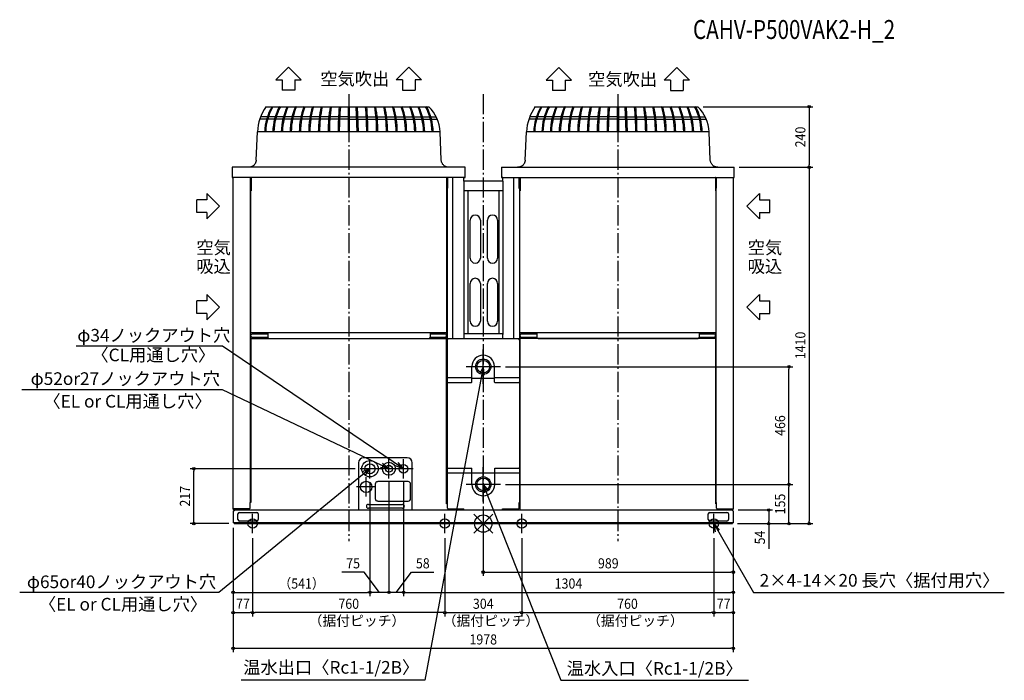
# Model space of a CAD drawing. Extents: x -1833 to 2061, y -620 to 1994.
import ezdxf
from ezdxf.enums import TextEntityAlignment as Align

# ---------------------------------------------------------------- set-up
doc = ezdxf.new("R2010")
doc.units = 0
doc.header["$LTSCALE"] = 20
doc.header["$MEASUREMENT"] = 0
doc.header["$PDMODE"] = 35
doc.header["$PDSIZE"] = 100
doc.linetypes.add('DASHDOT', pattern=[5.5, 4, -0.6, 0.3, -0.6])
doc.layers.get('DEFPOINTS').update_dxf_attribs({"linetype": 'CONTINUOUS'})
for name, color, linetype in [('ARRANGE', 1, 'CONTINUOUS'), ('BASIS', 6, 'DASHDOT'), ('DETAIL', 5, 'CONTINUOUS'), ('ETC', 61, 'CONTINUOUS'), ('FIX', 11, 'CONTINUOUS'), ('NOTE', 4, 'CONTINUOUS'), ('OUTLINE', 3, 'CONTINUOUS'), ('SIZE', 30, 'CONTINUOUS')]:
    doc.layers.add(name, color=color, linetype=linetype)
doc.styles.get("Standard").update_dxf_attribs({"font": 'SIMPLEX', "width": 0.9, "bigfont": 'BIGFONT'})
doc.styles.add('STANDARD1', font='MONOTXT', dxfattribs={"bigfont": 'BIGFONT'})

msp = doc.modelspace()

# ---------------------------------------------------------------- linework, layer by layer
at = {"layer": 'ARRANGE', "color": 1, "linetype": 'Continuous'}
for p, q in [((37.9, -37.9), (-37.9, 37.9)), ((37.9, 37.9), (-37.9, -37.9))]:
    msp.add_line(p, q, dxfattribs=at)
msp.add_circle((0, 0), 34.4, dxfattribs=at)
at = {"layer": 'BASIS', "color": 6, "linetype": 'DASHDOT'}
for p, q in [((-532, 1700), (-532, -70)), ((0, 1700), (0, -70)), ((532, 1700), (532, -70))]:
    msp.add_line(p, q, dxfattribs=at)
at = {"layer": 'DEFPOINTS', "color": 7, "linetype": 'Continuous'}
for p in [(992.5, 1410), (992.5, 1410), (1289.1, 1410), (67.9, 621), (1209.1, 621), (-1144.8, 217), (-486.3, 217), (-448, 178.7), (-448, 178.7), (-373, 178.7), (-373, 178.7), (-315, 178.7), (-315, 178.7), (1209.1, 155), (0, 87.4), (988, 54), (1129.1, 54), (-989, 3.2), (-989, 3.2), (-989, 3.2), (-985.8, 0), (985.8, 0), (985.8, 0), (985.8, 0), (989, 3.2), (989, 3.2), (989, 3.2), (989, 3.2), (-912, -38.3), (-912, -38.3), (-152, -38.3), (-152, -38.3), (152, -38.3), (152, -38.3), (912, -38.3), (912, -38.3), (1289.1, 0), (989, -192.3), (-448, -272.3), (-448, -272.3), (-373, -272.3), (989, -272.3), (-912, -352.3), (-912, -352.3), (152, -352.3), (912, -352.3), (989, -352.3), (989, -493.5)]:
    msp.add_point(p, dxfattribs=at)
at = {"layer": 'DETAIL', "color": 5, "linetype": 'Continuous'}
for p, q in [((-858.5, 1650), (-214.8, 1650)), ((-534.3, 1650), (-534.3, 1550)), ((-529.7, 1650), (-529.7, 1550)), ((-498.2, 1550), (-502.7, 1650)), ((-493.3, 1549.8), (-497.7, 1649.9)), ((205.5, 1650), (849.2, 1650)), ((529.7, 1650), (529.7, 1550)), ((534.3, 1650), (534.3, 1550)), ((565.8, 1550), (561.3, 1650)), ((570.7, 1549.8), (566.3, 1649.9)), ((-856.5, 1600.9), (-883.6, 1600.9)), ((-853.8, 1609.8), (-880.3, 1609.8)), ((-825.2, 1600.9), (-852.7, 1600.9)), ((-822.7, 1609.8), (-850, 1609.8)), ((-792.4, 1600.9), (-821.2, 1600.9)), ((-790.1, 1609.8), (-818.7, 1609.8)), ((-758.2, 1600.9), (-788.2, 1600.9)), ((-756.2, 1609.8), (-786, 1609.8)), ((-722.9, 1600.9), (-753.9, 1600.9)), ((-721.2, 1609.8), (-751.9, 1609.8)), ((-686.5, 1600.9), (-718.4, 1600.9)), ((-685.1, 1609.8), (-716.7, 1609.8)), ((-649.3, 1600.9), (-681.9, 1600.9)), ((-648.2, 1609.8), (-680.6, 1609.8)), ((-611.4, 1600.9), (-644.6, 1600.9)), ((-610.6, 1609.8), (-643.5, 1609.8)), ((-573.1, 1600.9), (-606.7, 1600.9)), ((-572.6, 1609.8), (-605.9, 1609.8)), ((-534.3, 1600.9), (-568.3, 1600.9)), ((-534.3, 1609.8), (-567.9, 1609.8)), ((-529.7, 1600.9), (-500.5, 1600.9)), ((-529.5, 1609.8), (-500.9, 1609.8)), ((-496, 1609.8), (-462.4, 1609.8)), ((-495.8, 1600.9), (-462, 1600.9)), ((-457.7, 1609.8), (-424.4, 1609.8)), ((-457.2, 1600.9), (-423.6, 1600.9)), ((-419.7, 1609.8), (-386.8, 1609.8)), ((-418.9, 1600.9), (-385.7, 1600.9)), ((-382.1, 1609.8), (-349.7, 1609.8)), ((-381, 1600.9), (-348.4, 1600.9)), ((-345.2, 1609.8), (-313.6, 1609.8)), ((-343.8, 1600.9), (-311.9, 1600.9)), ((-309.1, 1609.8), (-278.4, 1609.8)), ((-307.4, 1600.9), (-276.4, 1600.9)), ((-274.1, 1609.8), (-244.3, 1609.8)), ((-272.1, 1600.9), (-242.1, 1600.9)), ((-240.2, 1609.8), (-211.6, 1609.8)), ((-237.9, 1600.9), (-209.1, 1600.9)), ((-207.6, 1609.8), (-186.4, 1609.8)), ((-205.1, 1600.9), (-182.4, 1600.9)), ((207.5, 1600.9), (180.4, 1600.9)), ((210.2, 1609.8), (183.7, 1609.8)), ((238.8, 1600.9), (211.3, 1600.9)), ((241.3, 1609.8), (214, 1609.8)), ((271.6, 1600.9), (242.8, 1600.9)), ((273.9, 1609.8), (245.3, 1609.8)), ((305.8, 1600.9), (275.8, 1600.9)), ((307.8, 1609.8), (278, 1609.8)), ((341.1, 1600.9), (310.1, 1600.9)), ((342.8, 1609.8), (312.1, 1609.8)), ((377.5, 1600.9), (345.6, 1600.9)), ((378.9, 1609.8), (347.3, 1609.8)), ((414.7, 1600.9), (382.1, 1600.9)), ((415.8, 1609.8), (383.4, 1609.8)), ((452.6, 1600.9), (419.4, 1600.9)), ((453.4, 1609.8), (420.5, 1609.8)), ((490.9, 1600.9), (457.3, 1600.9)), ((491.4, 1609.8), (458.1, 1609.8)), ((529.7, 1600.9), (495.7, 1600.9)), ((529.7, 1609.8), (496.1, 1609.8)), ((534.3, 1600.9), (563.5, 1600.9)), ((534.5, 1609.8), (563.1, 1609.8)), ((568, 1609.8), (601.6, 1609.8)), ((568.2, 1600.9), (602, 1600.9)), ((606.3, 1609.8), (639.6, 1609.8)), ((606.8, 1600.9), (640.4, 1600.9)), ((644.3, 1609.8), (677.2, 1609.8)), ((645.1, 1600.9), (678.3, 1600.9)), ((681.9, 1609.8), (714.3, 1609.8)), ((683, 1600.9), (715.6, 1600.9)), ((718.8, 1609.8), (750.4, 1609.8)), ((720.2, 1600.9), (752.1, 1600.9)), ((754.9, 1609.8), (785.6, 1609.8)), ((756.6, 1600.9), (787.6, 1600.9)), ((789.9, 1609.8), (819.7, 1609.8)), ((791.9, 1600.9), (821.9, 1600.9)), ((823.8, 1609.8), (852.4, 1609.8)), ((826.1, 1600.9), (854.9, 1600.9)), ((856.4, 1609.8), (877.6, 1609.8)), ((858.9, 1600.9), (881.6, 1600.9)), ((-898, 1438.7), (-893.1, 1550)), ((-170.9, 1550), (-893.1, 1550)), ((-166, 1438.7), (-170.9, 1550)), ((166, 1438.7), (170.9, 1550)), ((893.1, 1550), (170.9, 1550)), ((898, 1438.7), (893.1, 1550)), ((-71.7, 1410), (-992.5, 1410)), ((-992.5, 1410), (-992.5, 1370)), ((-925.8, 1410.1), (-928, 1410)), ((-923.6, 1410.3), (-925.8, 1410.1)), ((-921.4, 1410.7), (-923.6, 1410.3)), ((-919.3, 1411.3), (-921.4, 1410.7)), ((-917.2, 1412), (-919.3, 1411.3)), ((-915.1, 1412.9), (-917.2, 1412)), ((-913.2, 1413.9), (-915.1, 1412.9)), ((-911.3, 1415.1), (-913.2, 1413.9)), ((-909.5, 1416.3), (-911.3, 1415.1)), ((-907.8, 1417.8), (-909.5, 1416.3)), ((-906.2, 1419.3), (-907.8, 1417.8)), ((-904.8, 1421), (-906.2, 1419.3)), ((-903.4, 1422.7), (-904.8, 1421)), ((-902.2, 1424.6), (-903.4, 1422.7)), ((-901.2, 1426.5), (-902.2, 1424.6)), ((-900.3, 1428.5), (-901.2, 1426.5)), ((-899.5, 1430.6), (-900.3, 1428.5)), ((-898.9, 1432.7), (-899.5, 1430.6)), ((-898.4, 1434.9), (-898.9, 1432.7)), ((-898.1, 1437.1), (-898.4, 1434.9)), ((-898, 1438.7), (-898.1, 1437.1)), ((-165.9, 1437.1), (-166, 1438.7)), ((-165.6, 1434.9), (-165.9, 1437.1)), ((-165.1, 1432.7), (-165.6, 1434.9)), ((-164.5, 1430.6), (-165.1, 1432.7)), ((-163.7, 1428.5), (-164.5, 1430.6)), ((-162.8, 1426.5), (-163.7, 1428.5)), ((-161.8, 1424.6), (-162.8, 1426.5)), ((-160.6, 1422.7), (-161.8, 1424.6)), ((-159.2, 1421), (-160.6, 1422.7)), ((-157.8, 1419.3), (-159.2, 1421)), ((-156.2, 1417.8), (-157.8, 1419.3)), ((-154.5, 1416.3), (-156.2, 1417.8)), ((-152.7, 1415.1), (-154.5, 1416.3)), ((-150.8, 1413.9), (-152.7, 1415.1)), ((-148.9, 1412.9), (-150.8, 1413.9)), ((-146.8, 1412), (-148.9, 1412.9)), ((-144.7, 1411.3), (-146.8, 1412)), ((-142.6, 1410.7), (-144.7, 1411.3)), ((-140.4, 1410.3), (-142.6, 1410.7)), ((-138.2, 1410.1), (-140.4, 1410.3)), ((-136, 1410), (-138.2, 1410.1)), ((-71.7, 1370), (-71.7, 1410)), ((71.7, 1410), (992.5, 1410)), ((71.7, 1410), (71.7, 1370)), ((138.2, 1410.1), (136, 1410)), ((140.4, 1410.3), (138.2, 1410.1)), ((142.6, 1410.7), (140.4, 1410.3)), ((144.7, 1411.3), (142.6, 1410.7)), ((146.8, 1412), (144.7, 1411.3)), ((148.9, 1412.9), (146.8, 1412)), ((150.8, 1413.9), (148.9, 1412.9)), ((152.7, 1415.1), (150.8, 1413.9)), ((154.5, 1416.3), (152.7, 1415.1)), ((156.2, 1417.8), (154.5, 1416.3)), ((157.8, 1419.3), (156.2, 1417.8)), ((159.2, 1421), (157.8, 1419.3)), ((160.6, 1422.7), (159.2, 1421)), ((161.8, 1424.6), (160.6, 1422.7)), ((162.8, 1426.5), (161.8, 1424.6)), ((163.7, 1428.5), (162.8, 1426.5)), ((164.5, 1430.6), (163.7, 1428.5)), ((165.1, 1432.7), (164.5, 1430.6)), ((165.6, 1434.9), (165.1, 1432.7)), ((165.9, 1437.1), (165.6, 1434.9)), ((166, 1438.7), (165.9, 1437.1)), ((898.1, 1437.1), (898, 1438.7)), ((898.4, 1434.9), (898.1, 1437.1)), ((898.9, 1432.7), (898.4, 1434.9)), ((899.5, 1430.6), (898.9, 1432.7)), ((900.3, 1428.5), (899.5, 1430.6)), ((901.2, 1426.5), (900.3, 1428.5)), ((902.2, 1424.6), (901.2, 1426.5)), ((903.4, 1422.7), (902.2, 1424.6)), ((904.8, 1421), (903.4, 1422.7)), ((906.2, 1419.3), (904.8, 1421)), ((907.8, 1417.8), (906.2, 1419.3)), ((909.5, 1416.3), (907.8, 1417.8)), ((911.3, 1415.1), (909.5, 1416.3)), ((913.2, 1413.9), (911.3, 1415.1)), ((915.1, 1412.9), (913.2, 1413.9)), ((917.2, 1412), (915.1, 1412.9)), ((919.3, 1411.3), (917.2, 1412)), ((921.4, 1410.7), (919.3, 1411.3)), ((923.6, 1410.3), (921.4, 1410.7)), ((925.8, 1410.1), (923.6, 1410.3)), ((928, 1410), (925.8, 1410.1)), ((992.5, 1370), (992.5, 1410)), ((-71.7, 1370), (-992.5, 1370)), ((-989, 58.5), (-989, 1370)), ((-922.2, 1370), (-922.2, 1328)), ((-917.8, 1370), (-918.5, 1369.3)), ((-918.5, 1369.3), (-918.5, 1317.5)), ((-145.7, 1369.3), (-146.4, 1370)), ((-145.7, 1369.3), (-145.7, 1317.5)), ((-145.7, 1369.3), (-145.7, 1317.5)), ((-141.2, 1370), (-141.2, 1328)), ((-121.2, 1370), (-121.2, 730.8)), ((-76.9, 1355.5), (-76.9, 1370)), ((-75.9, 1370), (-75.3, 1370)), ((71.7, 1370), (992.5, 1370)), ((76.9, 1355.5), (76.9, 1370)), ((121.2, 730.8), (121.2, 1370)), ((141.2, 1370), (141.2, 1328)), ((146.4, 1370), (145.7, 1369.3)), ((145.7, 1369.3), (145.7, 1317.5)), ((145.7, 1369.3), (145.7, 1317.5)), ((918.5, 1369.3), (917.8, 1370)), ((918.5, 1369.3), (918.5, 1317.5)), ((922.2, 1328), (922.2, 1370)), ((989, 1370), (989, 58.5)), ((-918.5, 1328), (-922.2, 1328)), ((-921, 83.5), (-921, 1328)), ((-141.2, 1328), (-145.7, 1328)), ((-143.2, 1328), (-143.2, 78.5)), ((-143.2, 78.5), (-143.2, 1328)), ((-77.1, 1355.5), (-77.1, 747.9)), ((-76.9, 1355.5), (-77.1, 1355.5)), ((-76.9, 1357), (76.9, 1357)), ((77.1, 1355.5), (76.9, 1355.5)), ((77.1, 1355.5), (77.1, 747.9)), ((141.2, 1328), (145.7, 1328)), ((145.7, 1328), (142, 1328)), ((143.2, 1328), (143.2, 78.5)), ((922.2, 1328), (918.5, 1328)), ((921, 78.5), (921, 1328)), ((-919.5, 755.1), (-919.5, 1317.5)), ((-918.5, 1317.5), (-919.5, 1317.5)), ((-145.7, 1317.5), (-144.7, 1317.5)), ((-145.7, 1317.5), (-144.7, 1317.5)), ((-144.7, 1317.5), (-144.7, 755.1)), ((-144.7, 1317.5), (-144.7, 755.1)), ((77.1, 1317), (-77.1, 1317)), ((-61.4, 1317), (-61.4, 750.8)), ((61.4, 1317), (61.4, 750.8)), ((144.7, 755.1), (144.7, 1317.5)), ((144.7, 755.1), (144.7, 1317.5)), ((145.7, 1317.5), (144.7, 1317.5)), ((145.7, 1317.5), (144.7, 1317.5)), ((918.5, 1317.5), (919.5, 1317.5)), ((919.5, 1317.5), (919.5, 755.1)), ((-51.5, 1050.9), (-51.5, 1200.9)), ((-11.5, 1200.9), (-11.5, 1050.9)), ((16.5, 1050.9), (16.5, 1200.9)), ((56.5, 1200.9), (56.5, 1050.9)), ((-51.5, 800.8), (-51.5, 950.8)), ((-11.5, 950.8), (-11.5, 800.8)), ((16.5, 800.8), (16.5, 950.8)), ((56.5, 950.8), (56.5, 800.8)), ((-919.5, 755.1), (-918.7, 755.1)), ((-918.6, 731.3), (-918.7, 755.1)), ((-145.5, 754.3), (-918.7, 754.3)), ((-913.7, 736.3), (-918.7, 741.3)), ((-851.9, 750.3), (-913.6, 750.3)), ((-851.9, 754.3), (-851.9, 737.4)), ((-209.6, 754.3), (-209.6, 737.4)), ((-150.6, 750.3), (-209.6, 750.3)), ((-145.5, 741.3), (-150.5, 736.3)), ((-145.6, 731.3), (-145.5, 755.1)), ((-144.7, 755.1), (-145.5, 755.1)), ((-74.2, 750.8), (-77.2, 747.8)), ((-77.2, 747.8), (-77.2, 731.8)), ((74.2, 750.8), (-74.2, 750.8)), ((77.2, 747.8), (74.2, 750.8)), ((77.2, 732.2), (77.2, 747.8)), ((144.7, 755.1), (145.5, 755.1)), ((145.6, 731.3), (145.5, 755.1)), ((918.7, 754.3), (145.5, 754.3)), ((150.5, 736.3), (145.5, 741.3)), ((212.3, 750.3), (150.6, 750.3)), ((212.3, 754.3), (212.3, 737.4)), ((854.6, 754.3), (854.6, 737.4)), ((913.6, 750.3), (854.6, 750.3)), ((918.7, 741.3), (913.7, 736.3)), ((918.6, 731.3), (918.7, 755.1)), ((919.5, 755.1), (918.7, 755.1)), ((-919.5, 731.3), (-919.5, 83.5)), ((-918.6, 731.3), (-919.5, 731.3)), ((-918.6, 732.3), (-145.6, 732.3)), ((-851.7, 736.3), (-913.7, 736.3)), ((-846.8, 732.4), (-214.6, 732.4)), ((-150.5, 736.3), (-209.8, 736.3)), ((-145.6, 731.3), (-144.7, 731.3)), ((-144.7, 78.5), (-144.7, 731.3)), ((-144.7, 78.5), (-144.7, 731.3)), ((-139, 730.8), (-143.2, 726.6)), ((-121.2, 730.8), (-139, 730.8)), ((121.2, 731.8), (-121.2, 731.8)), ((77.2, 732.2), (77.2, 731.8)), ((140.2, 730.8), (121.2, 730.8)), ((143.2, 727.8), (140.2, 730.8)), ((144.7, 731.3), (144.7, 55)), ((145.6, 731.3), (144.7, 731.3)), ((918.6, 732.3), (145.6, 732.3)), ((212.5, 736.3), (150.5, 736.3)), ((217.3, 732.4), (849.6, 732.4)), ((913.7, 736.3), (854.4, 736.3)), ((918.6, 731.3), (919.5, 731.3)), ((919.5, 78.5), (919.5, 731.3)), ((39.2, 643.1), (39, 643.1)), ((-45.3, 559.5), (-45.3, 621.5)), ((44.7, 559.5), (44.7, 621.5)), ((-45.3, 576.5), (-143.2, 576.5)), ((-143.2, 560.5), (-139.2, 556.5)), ((-48.3, 556.5), (-139.2, 556.5)), ((-48.3, 556.5), (-45.3, 559.5)), ((44.7, 574.3), (-45.3, 574.3)), ((143.2, 576.5), (44.7, 576.5)), ((44.7, 559.5), (47.7, 556.5)), ((139.2, 556.5), (47.7, 556.5)), ((139.2, 556.5), (143.2, 560.5)), ((-493.1, 240.6), (-493.1, 54)), ((-301, 260.6), (-473.1, 260.6)), ((-281, 54), (-281, 240.6)), ((-44.8, 199.8), (-143.2, 199.8)), ((-138.7, 219.8), (-141.7, 216.8)), ((-141.7, 199.8), (-141.7, 216.8)), ((-138.7, 219.8), (-44.8, 219.8)), ((-44.8, 154.8), (-44.8, 219.8)), ((-44.8, 201.3), (45.2, 201.3)), ((45.2, 154.8), (45.2, 219.8)), ((45.2, 219.8), (139.7, 219.8)), ((143.2, 199.8), (45.2, 199.8)), ((143.2, 216.3), (139.7, 219.8)), ((-427.2, 156.1), (-427.2, 99)), ((-418.2, 166.1), (-417.2, 166.1)), ((-297.2, 166.1), (-417.2, 166.1)), ((-287.2, 99), (-287.2, 156.1)), ((-919.5, 83.5), (-922.2, 83.5)), ((-922.2, 61.5), (-922.2, 83.5)), ((-417.2, 89), (-418.2, 89)), ((-417.2, 89), (-297.2, 89)), ((-142, 78.5), (-144.7, 78.5)), ((-142, 83.5), (-143.2, 83.5)), ((-142, 61.5), (-142, 83.5)), ((142, 61.5), (142, 83.5)), ((143.2, 83.5), (142, 83.5)), ((144.7, 78.5), (142, 78.5)), ((922.2, 78.5), (919.5, 78.5)), ((922.2, 83.5), (921, 83.5)), ((922.2, 61.5), (922.2, 83.5)), ((-925.2, 58.5), (-989, 58.5)), ((-989, 50.3), (-989, 3.2)), ((-989, 50.3), (-985.8, 50.3)), ((-988, 54), (-988, 58.5)), ((-988, 54), (988, 54)), ((-985.8, 54), (-985.8, 50.3)), ((-964, 44.5), (-896, 44.5)), ((-486.9, 54), (-287.2, 54)), ((-454.5, 76), (-319.5, 76)), ((-319.5, 61), (-454.5, 61)), ((-139, 58.5), (-76.2, 58.5)), ((-76.2, 54), (-76.2, 58.5)), ((76.2, 54), (76.2, 58.5)), ((76.2, 58.5), (139, 58.5)), ((144.7, 55), (152.7, 55)), ((152.7, 54), (152.7, 55)), ((896, 44.5), (964, 44.5)), ((925.2, 58.5), (989, 58.5)), ((985.8, 54), (985.8, 50.3)), ((989, 50.3), (985.8, 50.3)), ((988, 54), (988, 58.5)), ((989, 50.3), (989, 3.2)), ((989, 3.2), (-989, 3.2)), ((-985.8, 3.2), (-985.8, 0)), ((-985.8, 0), (985.8, 0)), ((-970, 15.9), (-970, 38.5)), ((-896, 9.9), (-964, 9.9)), ((-890, 38.5), (-890, 15.9)), ((890, 15.9), (890, 38.5)), ((964, 9.9), (896, 9.9)), ((970, 38.5), (970, 15.9)), ((985.8, 3.2), (985.8, 0))]:
    msp.add_line(p, q, dxfattribs=at)
for centre, radius in [((0, 621), 30.3), ((0, 621), 25), ((-448, 217), 32.5), ((-448, 217), 20), ((-373, 217), 26), ((-315, 217), 17), ((-373, 217), 13.5), ((-463.1, 145.1), 22.5), ((0, 155), 30.3), ((0, 155), 25)]:
    msp.add_circle(centre, radius, dxfattribs=at)
for centre, radius, start, end in [((-706.8, 1541.5), 186.5, 144.4201, 177.402), ((-658.2, 1544.5), 206.2, 149.2427, 178.4936), ((-652.5, 1544.6), 208, 149.5547, 178.5281), ((-607.8, 1544.8), 224.6, 152.0599, 178.443), ((-603.9, 1545.2), 224.3, 152.1612, 178.5581), ((-555.7, 1545.7), 243, 154.5991, 178.7894), ((-548.3, 1545.8), 246.1, 154.959, 178.821), ((-492.1, 1546.3), 271.7, 157.5567, 179.0308), ((-483.4, 1546.4), 276, 157.9387, 179.0591), ((-415.5, 1546.8), 312.1, 160.6849, 179.2452), ((-404.7, 1546.8), 318.3, 161.0871, 179.2701), ((-315.1, 1546.9), 375.3, 164.0621, 179.3967), ((-308.7, 1547.9), 377, 164.284, 179.5453), ((-183.3, 1547.5), 469.1, 167.3825, 179.5911), ((-162.2, 1547.6), 485.4, 167.8177, 179.6093), ((33, 1547.8), 646.6, 170.9066, 179.7269), ((70.9, 1547.8), 679.6, 171.3533, 179.7424), ((492.1, 1548), 1066.5, 174.5109, 179.844), ((592.9, 1548), 1162.4, 174.9656, 179.8577), ((-1623.2, 1548), 1162.4, 0.1423, 5.0344), ((-1522.4, 1548), 1066.5, 0.156, 5.4891), ((-1101.2, 1547.8), 679.6, 0.2576, 8.6467), ((-1063.3, 1547.8), 646.6, 0.2731, 9.0934), ((-868.1, 1547.6), 485.4, 0.3907, 12.1823), ((-847, 1547.5), 469.1, 0.4089, 12.6175), ((-721.6, 1547.9), 377, 0.4547, 15.716), ((-715.2, 1546.9), 375.3, 0.6033, 15.9379), ((-625.6, 1546.8), 318.3, 0.7299, 18.9129), ((-614.8, 1546.8), 312.1, 0.7548, 19.3151), ((-546.9, 1546.4), 276, 0.9409, 22.0613), ((-538.2, 1546.3), 271.7, 0.9692, 22.4433), ((-482, 1545.8), 246.1, 1.179, 25.041), ((-474.6, 1545.7), 243, 1.2106, 25.4009), ((-426.4, 1545.2), 224.3, 1.4419, 27.8388), ((-422.5, 1544.8), 224.6, 1.557, 27.9401), ((-325.2, 1541.9), 154.5, 3, 44.397), ((357.2, 1541.5), 186.5, 144.4201, 177.402), ((405.8, 1544.5), 206.2, 149.2427, 178.4936), ((411.5, 1544.6), 208, 149.5547, 178.5281), ((456.2, 1544.8), 224.6, 152.0599, 178.443), ((460.1, 1545.2), 224.3, 152.1612, 178.5581), ((508.3, 1545.7), 243, 154.5991, 178.7894), ((515.7, 1545.8), 246.1, 154.959, 178.821), ((571.9, 1546.3), 271.7, 157.5567, 179.0308), ((580.6, 1546.4), 276, 157.9387, 179.0591), ((648.5, 1546.8), 312.1, 160.6849, 179.2452), ((659.3, 1546.8), 318.3, 161.0871, 179.2701), ((748.9, 1546.9), 375.3, 164.0621, 179.3967), ((755.3, 1547.9), 377, 164.284, 179.5453), ((880.7, 1547.5), 469.1, 167.3825, 179.5911), ((901.8, 1547.6), 485.4, 167.8177, 179.6093), ((1097, 1547.8), 646.6, 170.9066, 179.7269), ((1134.9, 1547.8), 679.6, 171.3533, 179.7424), ((1556.1, 1548), 1066.5, 174.5109, 179.844), ((1656.9, 1548), 1162.4, 174.9656, 179.8577), ((-559.2, 1548), 1162.4, 0.1423, 5.0344), ((-458.4, 1548), 1066.5, 0.156, 5.4891), ((-37.2, 1547.8), 679.6, 0.2576, 8.6467), ((0.7, 1547.8), 646.6, 0.2731, 9.0934), ((195.9, 1547.6), 485.4, 0.3907, 12.1823), ((217, 1547.5), 469.1, 0.4089, 12.6175), ((342.4, 1547.9), 377, 0.4547, 15.716), ((348.8, 1546.9), 375.3, 0.6033, 15.9379), ((438.4, 1546.8), 318.3, 0.7299, 18.9129), ((449.2, 1546.8), 312.1, 0.7548, 19.3151), ((517.1, 1546.4), 276, 0.9409, 22.0613), ((525.8, 1546.3), 271.7, 0.9692, 22.4433), ((582, 1545.8), 246.1, 1.179, 25.041), ((589.4, 1545.7), 243, 1.2106, 25.4009), ((637.6, 1545.2), 224.3, 1.4419, 27.8388), ((641.5, 1544.8), 224.6, 1.557, 27.9401), ((738.8, 1541.9), 154.5, 3, 44.397), ((-31.5, 1200.9), 20, 0, 180), ((36.5, 1200.9), 20, 0, 180), ((-31.5, 1050.9), 20, 180, 0), ((36.5, 1050.9), 20, 180, 0), ((-31.5, 950.8), 20, 0, 180), ((36.5, 950.8), 20, 0, 180), ((-31.5, 800.8), 20, 180, 0), ((36.5, 800.8), 20, 180, 0), ((-913.6, 745.3), 5, 90, 180), ((-150.6, 745.3), 5, 0, 90), ((150.6, 745.3), 5, 90, 180), ((913.6, 745.3), 5, 0, 90), ((-846.8, 737.4), 5, 180, 270), ((-214.6, 737.4), 5, 270, 0), ((217.3, 737.4), 5, 180, 270), ((849.6, 737.4), 5, 270, 0), ((-0.3, 621.5), 45, 0, 180), ((-473.1, 240.6), 20, 90, 180), ((-301, 240.6), 20, 0, 90), ((-417.2, 156.1), 10, 90, 180), ((-297.2, 156.1), 10, 0, 90), ((0.2, 154.8), 45, 180, 0), ((-417.2, 99), 10, 180, 270), ((-297.2, 99), 10, 270, 0), ((-964, 38.5), 6, 90, 180), ((-925.2, 61.5), 3, 270, 0), ((-896, 38.5), 6, 0, 90), ((-454.5, 68.5), 7.5, 90, 270), ((-319.5, 68.5), 7.5, 270, 90), ((-139, 61.5), 3, 180, 270), ((139, 61.5), 3, 270, 0), ((896, 38.5), 6, 90, 180), ((925.2, 61.5), 3, 180, 270), ((964, 38.5), 6, 0, 90), ((-964, 15.9), 6, 180, 270), ((-896, 15.9), 6, 270, 0), ((896, 15.9), 6, 180, 270), ((964, 15.9), 6, 270, 0)]:
    msp.add_arc(centre, radius, start, end, dxfattribs=at)
at = {"layer": 'FIX', "color": 11, "linetype": 'Continuous'}
for centre in [(-912, 0), (-152, 0), (152, 0), (912, 0)]:
    msp.add_circle(centre, 18.6, dxfattribs=at)
at = {"layer": 'NOTE', "color": 4, "linetype": 'Continuous'}
for p, q in [((-819.7, 1756.4), (-769.7, 1806.3)), ((-769.7, 1806.3), (-719.7, 1756.4)), ((-294.3, 1806.3), (-344.3, 1756.4)), ((-244.3, 1756.4), (-294.3, 1806.3)), ((248.6, 1755), (298.7, 1804.9)), ((298.7, 1804.9), (348.7, 1755)), ((765.3, 1804.9), (715.3, 1755)), ((815.4, 1755), (765.3, 1804.9)), ((-819.7, 1756.4), (-794.7, 1756.4)), ((-794.7, 1756.4), (-794.7, 1715.7)), ((-744.7, 1756.4), (-744.7, 1715.7)), ((-744.7, 1756.4), (-719.7, 1756.4)), ((-319.3, 1756.4), (-344.3, 1756.4)), ((-319.3, 1756.4), (-319.3, 1715.7)), ((-269.3, 1756.4), (-269.3, 1715.7)), ((-244.3, 1756.4), (-269.3, 1756.4)), ((248.6, 1755), (273.7, 1755)), ((273.7, 1755), (273.7, 1714.3)), ((323.7, 1755), (348.7, 1755)), ((323.7, 1755), (323.7, 1714.3)), ((740.3, 1755), (715.3, 1755)), ((740.3, 1755), (740.3, 1714.3)), ((815.4, 1755), (790.3, 1755)), ((790.3, 1755), (790.3, 1714.3)), ((-744.7, 1715.7), (-794.7, 1715.7)), ((-319.3, 1715.7), (-269.3, 1715.7)), ((323.7, 1714.3), (273.7, 1714.3)), ((740.3, 1714.3), (790.3, 1714.3)), ((-1092.6, 1306.1), (-1092.6, 1281.1)), ((-1092.6, 1306.1), (-1042.7, 1256.1)), ((1092.6, 1306.1), (1042.7, 1256.1)), ((1092.6, 1306.1), (1092.6, 1281.1)), ((-1092.6, 1281.1), (-1133.3, 1281.1)), ((-1133.3, 1231.1), (-1133.3, 1281.1)), ((-1042.7, 1256.1), (-1092.6, 1206.1)), ((1042.7, 1256.1), (1092.6, 1206.1)), ((1092.6, 1281.1), (1133.3, 1281.1)), ((1133.3, 1231.1), (1133.3, 1281.1)), ((-1092.6, 1231.1), (-1133.3, 1231.1)), ((-1092.6, 1231.1), (-1092.6, 1206.1)), ((1092.6, 1231.1), (1133.3, 1231.1)), ((1092.6, 1231.1), (1092.6, 1206.1)), ((-1092.6, 906), (-1042.7, 856)), ((-1092.6, 906), (-1092.6, 881)), ((1092.6, 906), (1042.7, 856)), ((1092.6, 906), (1092.6, 881)), ((-1092.6, 881), (-1133.3, 881)), ((-1133.3, 831), (-1133.3, 881)), ((1092.6, 881), (1133.3, 881)), ((1133.3, 831), (1133.3, 881)), ((-1092.6, 831), (-1133.3, 831)), ((-1042.7, 856), (-1092.6, 806)), ((-1092.6, 831), (-1092.6, 806)), ((1042.7, 856), (1092.6, 806)), ((1092.6, 831), (1133.3, 831)), ((1092.6, 831), (1092.6, 806)), ((-1031.5, 701.5), (-1610.6, 701.5)), ((-315, 217), (-1031.5, 701.5)), ((0, 553.1), (0, 688.9)), ((0, 621), (-230.7, -620.3)), ((67.9, 621), (-67.9, 621)), ((0, 621), (-15, 591.3)), ((0, 621), (1.9, 587.7)), ((-1031.5, 529.5), (-1825, 529.5)), ((-373, 217), (-1031.5, 529.5)), ((-448, 178.7), (-448, 255.3)), ((-373, 217), (-398.8, 238.2)), ((-373, 178.7), (-373, 255.3)), ((-315, 217), (-336.7, 242.3)), ((-315, 178.7), (-315, 255.3)), ((-448, 217), (-1046.3, -272.3)), ((-409.7, 217), (-486.3, 217)), ((-448, 217), (-478.8, 204.2)), ((-448, 217), (-468.3, 190.6)), ((-334.7, 217), (-411.3, 217)), ((-373, 217), (-405.9, 222.5)), ((-276.7, 217), (-353.3, 217)), ((-315, 217), (-346.5, 228)), ((0, 87.4), (0, 222.9)), ((-463.1, 106.8), (-463.1, 183.3)), ((-424.8, 145.1), (-501.3, 145.1)), ((67.9, 155), (-67.9, 155)), ((0, 155.1), (21.2, 129.4)), ((0, 155.1), (5.4, 122.2)), ((0, 155), (306.7, -620.3)), ((-873.7, 0), (-950.3, 0)), ((-912, -38.3), (-912, 38.3)), ((-113.7, 0), (-190.3, 0)), ((-152, -38.3), (-152, 38.3)), ((190.3, 0), (113.7, 0)), ((152, -38.3), (152, 38.3)), ((912, -38.3), (912, 38.3)), ((950.3, 0), (873.7, 0)), ((912, 0), (1068.4, -272.3)), ((912, 0), (933.2, -25.8)), ((912, 0), (917.4, -32.9)), ((-1046.3, -272.3), (-1833.4, -272.3)), ((1068.4, -272.3), (2060.8, -272.3)), ((-230.7, -620.3), (-957.6, -620.3)), ((306.7, -620.3), (1048.9, -620.3))]:
    msp.add_line(p, q, dxfattribs=at)
at = {"layer": 'OUTLINE', "color": 3, "linetype": 'Continuous'}
for p, q in [((-858.5, 1650), (-214.8, 1650)), ((205.5, 1650), (849.2, 1650)), ((-898, 1438.7), (-893.1, 1550)), ((-166, 1438.7), (-170.9, 1550)), ((166, 1438.7), (170.9, 1550)), ((898, 1438.7), (893.1, 1550)), ((-71.7, 1410), (-992.5, 1410)), ((-992.5, 1410), (-992.5, 1370)), ((-925.8, 1410.1), (-928, 1410)), ((-923.6, 1410.3), (-925.8, 1410.1)), ((-921.4, 1410.7), (-923.6, 1410.3)), ((-919.3, 1411.3), (-921.4, 1410.7)), ((-917.2, 1412), (-919.3, 1411.3)), ((-915.1, 1412.9), (-917.2, 1412)), ((-913.2, 1413.9), (-915.1, 1412.9)), ((-911.3, 1415.1), (-913.2, 1413.9)), ((-909.5, 1416.3), (-911.3, 1415.1)), ((-907.8, 1417.8), (-909.5, 1416.3)), ((-906.2, 1419.3), (-907.8, 1417.8)), ((-904.8, 1421), (-906.2, 1419.3)), ((-903.4, 1422.7), (-904.8, 1421)), ((-902.2, 1424.6), (-903.4, 1422.7)), ((-901.2, 1426.5), (-902.2, 1424.6)), ((-900.3, 1428.5), (-901.2, 1426.5)), ((-899.5, 1430.6), (-900.3, 1428.5)), ((-898.9, 1432.7), (-899.5, 1430.6)), ((-898.4, 1434.9), (-898.9, 1432.7)), ((-898.1, 1437.1), (-898.4, 1434.9)), ((-898, 1438.7), (-898.1, 1437.1)), ((-165.9, 1437.1), (-166, 1438.7)), ((-165.6, 1434.9), (-165.9, 1437.1)), ((-165.1, 1432.7), (-165.6, 1434.9)), ((-164.5, 1430.6), (-165.1, 1432.7)), ((-163.7, 1428.5), (-164.5, 1430.6)), ((-162.8, 1426.5), (-163.7, 1428.5)), ((-161.8, 1424.6), (-162.8, 1426.5)), ((-160.6, 1422.7), (-161.8, 1424.6)), ((-159.2, 1421), (-160.6, 1422.7)), ((-157.8, 1419.3), (-159.2, 1421)), ((-156.2, 1417.8), (-157.8, 1419.3)), ((-154.5, 1416.3), (-156.2, 1417.8)), ((-152.7, 1415.1), (-154.5, 1416.3)), ((-150.8, 1413.9), (-152.7, 1415.1)), ((-148.9, 1412.9), (-150.8, 1413.9)), ((-146.8, 1412), (-148.9, 1412.9)), ((-144.7, 1411.3), (-146.8, 1412)), ((-142.6, 1410.7), (-144.7, 1411.3)), ((-140.4, 1410.3), (-142.6, 1410.7)), ((-138.2, 1410.1), (-140.4, 1410.3)), ((-136, 1410), (-138.2, 1410.1)), ((-71.7, 1370), (-71.7, 1410)), ((71.7, 1410), (71.7, 1370)), ((71.7, 1410), (992.5, 1410)), ((138.2, 1410.1), (136, 1410)), ((140.4, 1410.3), (138.2, 1410.1)), ((142.6, 1410.7), (140.4, 1410.3)), ((144.7, 1411.3), (142.6, 1410.7)), ((146.8, 1412), (144.7, 1411.3)), ((148.9, 1412.9), (146.8, 1412)), ((150.8, 1413.9), (148.9, 1412.9)), ((152.7, 1415.1), (150.8, 1413.9)), ((154.5, 1416.3), (152.7, 1415.1)), ((156.2, 1417.8), (154.5, 1416.3)), ((157.8, 1419.3), (156.2, 1417.8)), ((159.2, 1421), (157.8, 1419.3)), ((160.6, 1422.7), (159.2, 1421)), ((161.8, 1424.6), (160.6, 1422.7)), ((162.8, 1426.5), (161.8, 1424.6)), ((163.7, 1428.5), (162.8, 1426.5)), ((164.5, 1430.6), (163.7, 1428.5)), ((165.1, 1432.7), (164.5, 1430.6)), ((165.6, 1434.9), (165.1, 1432.7)), ((165.9, 1437.1), (165.6, 1434.9)), ((166, 1438.7), (165.9, 1437.1)), ((898.1, 1437.1), (898, 1438.7)), ((898.4, 1434.9), (898.1, 1437.1)), ((898.9, 1432.7), (898.4, 1434.9)), ((899.5, 1430.6), (898.9, 1432.7)), ((900.3, 1428.5), (899.5, 1430.6)), ((901.2, 1426.5), (900.3, 1428.5)), ((902.2, 1424.6), (901.2, 1426.5)), ((903.4, 1422.7), (902.2, 1424.6)), ((904.8, 1421), (903.4, 1422.7)), ((906.2, 1419.3), (904.8, 1421)), ((907.8, 1417.8), (906.2, 1419.3)), ((909.5, 1416.3), (907.8, 1417.8)), ((911.3, 1415.1), (909.5, 1416.3)), ((913.2, 1413.9), (911.3, 1415.1)), ((915.1, 1412.9), (913.2, 1413.9)), ((917.2, 1412), (915.1, 1412.9)), ((919.3, 1411.3), (917.2, 1412)), ((921.4, 1410.7), (919.3, 1411.3)), ((923.6, 1410.3), (921.4, 1410.7)), ((925.8, 1410.1), (923.6, 1410.3)), ((928, 1410), (925.8, 1410.1)), ((992.5, 1370), (992.5, 1410)), ((-992.5, 1370), (-989, 1370)), ((-989, 58.5), (-989, 1370)), ((-76.9, 1357), (-76.9, 1370)), ((-76.9, 1370), (-71.7, 1370)), ((-75.9, 1370), (-75.3, 1370)), ((76.9, 1370), (71.7, 1370)), ((76.9, 1357), (76.9, 1370)), ((989, 1370), (989, 58.5)), ((989, 1370), (992.5, 1370)), ((-76.9, 1357), (76.9, 1357)), ((-988, 58.5), (-989, 58.5)), ((-989, 50.3), (-989, 3.2)), ((-989, 50.3), (-985.8, 50.3)), ((-988, 54), (-988, 58.5)), ((-988, 54), (988, 54)), ((-985.8, 54), (-985.8, 50.3)), ((985.8, 54), (985.8, 50.3)), ((989, 50.3), (985.8, 50.3)), ((988, 54), (988, 58.5)), ((988, 58.5), (989, 58.5)), ((989, 50.3), (989, 3.2)), ((-985.8, 3.2), (-989, 3.2)), ((-985.8, 3.2), (-985.8, 0)), ((-985.8, 0), (985.8, 0)), ((989, 3.2), (985.8, 3.2)), ((985.8, 3.2), (985.8, 0))]:
    msp.add_line(p, q, dxfattribs=at)
for centre, radius, start, end in [((-706.8, 1541.5), 186.5, 144.4201, 177.402), ((-325.2, 1541.9), 154.5, 3, 44.397), ((357.2, 1541.5), 186.5, 144.4201, 177.402), ((738.8, 1541.9), 154.5, 3, 44.397)]:
    msp.add_arc(centre, radius, start, end, dxfattribs=at)
at = {"layer": 'SIZE', "color": 30, "linetype": 'Continuous'}
for p, q in [((869.2, 1650), (1304.1, 1650)), ((1289.1, 1645), (1289.1, 1640)), ((1289.1, 1640), (1289.1, 1420)), ((1012.5, 1410), (1304.1, 1410)), ((1012.5, 1410), (1304.1, 1410)), ((1289.1, 1415), (1289.1, 1420)), ((1289.1, 1405), (1289.1, 1400)), ((1289.1, 1400), (1289.1, 10)), ((87.9, 621), (1224.1, 621)), ((1209.1, 616), (1209.1, 611)), ((1209.1, 165), (1209.1, 611)), ((-506.3, 217), (-1159.8, 217)), ((-1144.8, 212), (-1144.8, 207)), ((-1144.8, 10), (-1144.8, 207)), ((-448, 163.7), (-448, -277.3)), ((-448, 158.7), (-448, -287.3)), ((-373, 163.7), (-373, -277.3)), ((-373, 163.7), (-373, -277.3)), ((-315, 163.7), (-315, -277.3)), ((-315, 158.7), (-315, -287.3)), ((1209.1, 160), (1209.1, 165)), ((87.9, 155), (1224.1, 155)), ((87.9, 155), (1224.1, 155)), ((1209.1, 150), (1209.1, 145)), ((1209.1, 10), (1209.1, 145)), ((0, 67.4), (0, -207.3)), ((1008, 54), (1144.1, 54)), ((1129.1, 49), (1129.1, 44)), ((1129.1, 44), (1129.1, 10)), ((-1005.8, 0), (-1159.8, 0)), ((-1144.8, 5), (-1144.8, 10)), ((1005.8, 0), (1304.1, 0)), ((1005.8, 0), (1144.1, 0)), ((1005.8, 0), (1224.1, 0)), ((1129.1, 5), (1129.1, 10)), ((1209.1, 5), (1209.1, 10)), ((1289.1, 5), (1289.1, 10)), ((-989, -16.8), (-989, -508.5)), ((-989, -16.8), (-989, -287.3)), ((-989, -16.8), (-989, -367.3)), ((989, -16.8), (989, -508.5)), ((989, -16.8), (989, -207.3)), ((989, -16.8), (989, -287.3)), ((989, -16.8), (989, -367.3)), ((1129.1, 0), (1129.1, -100)), ((-912, -58.3), (-912, -367.3)), ((-912, -58.3), (-912, -367.3)), ((-152, -58.3), (-152, -367.3)), ((-152, -58.3), (-152, -367.3)), ((152, -58.3), (152, -367.3)), ((152, -58.3), (152, -367.3)), ((912, -58.3), (912, -367.3)), ((912, -58.3), (912, -367.3)), ((-470.6, -192.3), (-558.8, -192.3)), ((-410.5, -272.3), (-470.6, -192.3)), ((-344, -272.3), (-283.2, -192.3)), ((-283.2, -192.3), (-194.9, -192.3)), ((5, -192.3), (10, -192.3)), ((10, -192.3), (979, -192.3)), ((984, -192.3), (979, -192.3)), ((-984, -272.3), (-979, -272.3)), ((-979, -272.3), (-458, -272.3)), ((-453, -272.3), (-458, -272.3)), ((-373, -272.3), (-448, -272.3)), ((-315, -272.3), (-373, -272.3)), ((-310, -272.3), (-305, -272.3)), ((-305, -272.3), (979, -272.3)), ((984, -272.3), (979, -272.3)), ((-984, -352.3), (-979, -352.3)), ((-979, -352.3), (-922, -352.3)), ((-917, -352.3), (-922, -352.3)), ((-907, -352.3), (-902, -352.3)), ((-162, -352.3), (-902, -352.3)), ((-157, -352.3), (-162, -352.3)), ((-147, -352.3), (-142, -352.3)), ((-142, -352.3), (142, -352.3)), ((147, -352.3), (142, -352.3)), ((157, -352.3), (162, -352.3)), ((162, -352.3), (902, -352.3)), ((907, -352.3), (902, -352.3)), ((917, -352.3), (922, -352.3)), ((922, -352.3), (979, -352.3)), ((984, -352.3), (979, -352.3)), ((-984, -493.5), (-979, -493.5)), ((-979, -493.5), (979, -493.5)), ((984, -493.5), (979, -493.5))]:
    msp.add_line(p, q, dxfattribs=at)
for centre in [(1289.1, 1650), (1289.1, 1410), (1289.1, 1410), (1209.1, 621), (-1144.8, 217), (1209.1, 155), (1209.1, 155), (1129.1, 54), (-1144.8, 0), (1129.1, 0), (1209.1, 0), (1289.1, 0), (0, -192.3), (989, -192.3), (-989, -272.3), (-448, -272.3), (-448, -272.3), (-373, -272.3), (-373, -272.3), (-315, -272.3), (-315, -272.3), (989, -272.3), (-989, -352.3), (-912, -352.3), (-912, -352.3), (-152, -352.3), (-152, -352.3), (152, -352.3), (152, -352.3), (912, -352.3), (912, -352.3), (989, -352.3), (-989, -493.5), (989, -493.5)]:
    msp.add_circle(centre, 5, dxfattribs=at)

# ---------------------------------------------------------------- texts
at = {"layer": 'ETC', "color": 61, "linetype": 'Continuous', "style": 'STANDARD1', "width": 0.8}
msp.add_text('CAHV-P500VAK2-H_2', height=75, rotation=0, dxfattribs=at).set_placement((829.5, 1917.9))
at = {"layer": 'NOTE', "color": 4, "linetype": 'Continuous'}
for s, p in [('空気吹出', (-644.6, 1734.9)), ('空気吹出', (414.5, 1733.5)), ('空気', (-1134.8, 1067.3)), ('空気', (1046, 1067.3)), ('吸込', (-1134.8, 993)), ('吸込', (1046, 993)), ('φ34ノックアウト穴', (-1605.6, 720.3)), ('〈CL用通し穴〉', (-1549.8, 642.4)), ('φ52or27ノックアウト穴', (-1790.2, 548.7)), ('〈EL or CL用通し穴〉', (-1739.6, 459.1)), ('2×4-14×20 長穴〈据付用穴〉', (1093.3, -249.5)), ('φ65or40ノックアウト穴', (-1804.9, -255.4)), ('〈EL or CL用通し穴〉', (-1757.5, -344.1)), ('温水出口〈Rc1-1/2B〉', (-949.3, -594)), ('温水入口〈Rc1-1/2B〉', (329.9, -598.2))]:
    msp.add_text(s, height=50, dxfattribs=at).set_placement(p)
at = {"layer": 'SIZE', "color": 30, "linetype": 'Continuous', "width": 0.9}
for s, p in [('240', (1274.1, 1530)), ('1410', (1274.1, 705)), ('466', (1194.1, 388)), ('217', (-1159.8, 108.3)), ('155', (1194.1, 77.5)), ('54', (1114.1, -55))]:
    msp.add_text(s, height=40, rotation=90, dxfattribs=at).set_placement(p, align=Align.CENTER)
for s, p in [('75', (-514.7, -177.3)), ('58', (-239.1, -177.3)), ('989', (494.6, -177.3)), ('（541）', (-718.5, -257.3)), ('1304', (337, -257.3)), ('77', (-950.5, -337.3)), ('760', (-532, -337.3)), ('304', (0, -337.3)), ('760', (570.5, -337.3)), ('77', (950.5, -337.3)), ('1978', (0, -478.5))]:
    msp.add_text(s, height=40, dxfattribs=at).set_placement(p, align=Align.CENTER)
at = {"layer": 'SIZE', "color": 30, "linetype": 'Continuous', "style": 'STANDARD1'}
for p in [(-690.5, -404.4), (-160.4, -404.4), (410.8, -404.4)]:
    msp.add_text('（据付ピッチ）', height=40, rotation=0, dxfattribs=at).set_placement(p)

doc.saveas('drawing.dxf')
